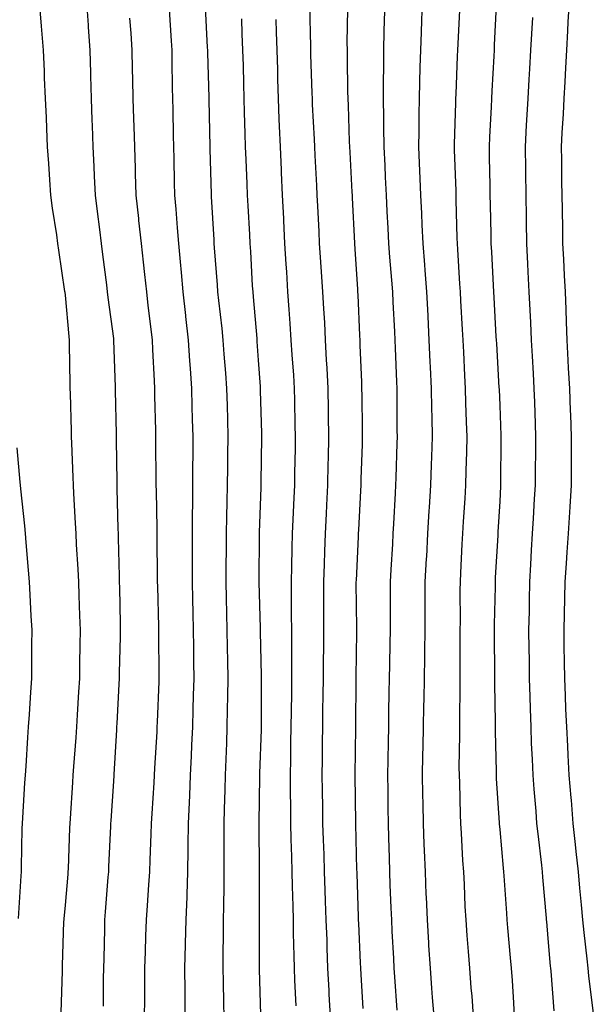
# Model space of a CAD drawing. Extents: x 923159 to 929392, y 7352500 to 7364161.
# Drawn here: x 927917 to 927965, y 7356085 to 7356167 of the extents above; entities that cross this region are included whole.
import ezdxf

# ---------------------------------------------------------------- set-up
doc = ezdxf.new("R2010")
doc.units = 0
doc.header["$MEASUREMENT"] = 0
doc.layers.add('LANDFILL_CONTOURS', color=7, linetype='CONTINUOUS')

# ---------------------------------------------------------------- blocks, each defined once
blk = doc.blocks.new('16')
at = {"layer": 'LANDFILL_CONTOURS', "color": 7, "linetype": 'CONTINUOUS'}
blk.add_lwpolyline([(927918.754, 7356168.09), (927918.919, 7356166.099), (927918.921, 7356166.079), (927919.085, 7356164.09), (927919.175, 7356162.355), (927919.188, 7356161.812), (927919.272, 7356160.09), (927919.339, 7356158.519), (927919.372, 7356157.627), (927919.437, 7356156.09), (927919.529, 7356154.708), (927919.62, 7356153.379), (927919.707, 7356152.09), (927919.841, 7356151.021), (927920.198, 7356148.803), (927920.292, 7356148.09), (927920.355, 7356147.535), (927920.873, 7356144.127), (927920.877, 7356144.09), (927920.88, 7356144.06), (927920.91, 7356143.806), (927921.206, 7356140.386), (927921.24, 7356140.09), (927921.249, 7356139.751), (927921.304, 7356136.484), (927921.315, 7356136.09), (927921.326, 7356135.674), (927921.413, 7356132.593), (927921.426, 7356132.09), (927921.441, 7356131.559), (927921.562, 7356128.742), (927921.58, 7356128.09), (927921.612, 7356127.388), (927921.757, 7356124.937), (927921.794, 7356124.09), (927921.836, 7356123.163), (927921.964, 7356121.144), (927922.012, 7356120.09), (927922.045, 7356118.955), (927922.111, 7356117.291), (927922.146, 7356116.09), (927922.127, 7356114.872), (927922.116, 7356113.296), (927922.097, 7356112.09), (927922.029, 7356110.971), (927921.908, 7356109.087), (927921.847, 7356108.09), (927921.789, 7356107.211), (927921.611, 7356104.791), (927921.564, 7356104.09), (927921.523, 7356103.477), (927921.323, 7356100.502), (927921.294, 7356100.09), (927921.279, 7356099.721), (927921.153, 7356096.333), (927921.143, 7356096.09), (927921.126, 7356095.874), (927920.91, 7356093.323), (927920.801, 7356092.198), (927920.793, 7356092.09), (927920.791, 7356091.971), (927920.673, 7356088.327), (927920.669, 7356088.09), (927920.666, 7356087.846), (927920.568, 7356084.432)], dxfattribs=at)
blk = doc.blocks.new('17')
at = {"layer": 'LANDFILL_CONTOURS', "color": 7, "linetype": 'CONTINUOUS'}
blk.add_lwpolyline([(927916.91, 7356131.181), (927917.168, 7356128.348), (927917.186, 7356128.09), (927917.215, 7356127.785), (927917.55, 7356124.73), (927917.608, 7356124.09), (927917.67, 7356123.33), (927917.862, 7356121.041), (927917.939, 7356120.09), (927917.994, 7356119.006), (927918.082, 7356117.262), (927918.141, 7356116.09), (927918.135, 7356114.864), (927918.135, 7356113.315), (927918.129, 7356112.09), (927918.045, 7356110.955), (927917.932, 7356109.112), (927917.86, 7356108.09), (927917.792, 7356107.208), (927917.654, 7356104.833), (927917.599, 7356104.09), (927917.553, 7356103.447), (927917.374, 7356100.554), (927917.342, 7356100.09), (927917.329, 7356099.671), (927917.28, 7356096.46), (927917.269, 7356096.09), (927917.243, 7356095.758), (927917.028, 7356092.208)], dxfattribs=at)

msp = doc.modelspace()

# ---------------------------------------------------------------- linework, layer by layer
at = {"layer": 'LANDFILL_CONTOURS', "color": 7, "linetype": 'CONTINUOUS'}
for points in [[(927922.687, 7356168.09), (927922.821, 7356166.179), (927922.832, 7356166.012), (927922.969, 7356164.09), (927923.013, 7356162.193), (927923.017, 7356161.983), (927923.059, 7356160.09), (927923.125, 7356158.306), (927923.145, 7356157.856), (927923.212, 7356156.09), (927923.289, 7356154.469), (927923.318, 7356153.682), (927923.393, 7356152.09), (927923.564, 7356150.744), (927923.748, 7356149.252), (927923.895, 7356148.09), (927924.005, 7356147.186), (927924.332, 7356144.668), (927924.403, 7356144.09), (927924.453, 7356143.633), (927924.91, 7356140.228), (927924.925, 7356140.105), (927924.927, 7356140.073), (927925.058, 7356136.239), (927925.064, 7356136.09), (927925.068, 7356135.932), (927925.145, 7356132.325), (927925.15, 7356132.09), (927925.153, 7356131.847), (927925.192, 7356128.372), (927925.195, 7356128.09), (927925.201, 7356127.799), (927925.289, 7356124.47), (927925.297, 7356124.09), (927925.305, 7356123.696), (927925.385, 7356120.566), (927925.393, 7356120.09), (927925.404, 7356119.596), (927925.458, 7356116.638), (927925.47, 7356116.09), (927925.466, 7356115.533), (927925.399, 7356112.578), (927925.395, 7356112.09), (927925.374, 7356111.626), (927925.188, 7356108.368), (927925.175, 7356108.09), (927925.161, 7356107.84), (927924.947, 7356104.126), (927924.942, 7356104.058), (927924.91, 7356103.578), (927924.689, 7356100.311), (927924.674, 7356100.09), (927924.664, 7356099.844), (927924.513, 7356096.487), (927924.497, 7356096.09), (927924.46, 7356095.641), (927924.24, 7356092.76), (927924.185, 7356092.09), (927924.166, 7356091.346), (927924.11, 7356088.891), (927924.088, 7356088.09), (927924.073, 7356087.253), (927924.053, 7356084.947)], [(927929.542, 7356167.458), (927929.697, 7356164.876), (927929.739, 7356164.09), (927929.759, 7356163.241), (927929.792, 7356160.972), (927929.813, 7356160.09), (927929.83, 7356159.17), (927929.862, 7356157.042), (927929.88, 7356156.09), (927929.906, 7356155.094), (927929.956, 7356153.135), (927929.982, 7356152.09), (927930.069, 7356150.932), (927930.205, 7356149.385), (927930.298, 7356148.09), (927930.431, 7356146.57), (927930.514, 7356145.694), (927930.652, 7356144.09), (927930.873, 7356142.127), (927930.88, 7356142.06), (927931.104, 7356140.09), (927931.21, 7356138.39), (927931.262, 7356137.739), (927931.368, 7356136.09), (927931.409, 7356134.589), (927931.441, 7356133.56), (927931.48, 7356132.09), (927931.477, 7356130.657), (927931.462, 7356129.537), (927931.459, 7356128.09), (927931.456, 7356126.636), (927931.437, 7356125.563), (927931.434, 7356124.09), (927931.438, 7356122.618), (927931.435, 7356121.566), (927931.438, 7356120.09), (927931.468, 7356118.648), (927931.488, 7356117.512), (927931.517, 7356116.09), (927931.534, 7356114.714), (927931.554, 7356113.446), (927931.571, 7356112.09), (927931.528, 7356110.708), (927931.494, 7356109.506), (927931.45, 7356108.09), (927931.384, 7356106.564), (927931.348, 7356105.652), (927931.278, 7356104.09), (927931.204, 7356102.384), (927931.185, 7356101.816), (927931.108, 7356100.09), (927931.083, 7356098.263), (927931.084, 7356097.916), (927931.058, 7356096.09), (927930.983, 7356094.163), (927930.98, 7356094.02), (927930.902, 7356092.09), (927930.857, 7356090.143), (927930.853, 7356090.033), (927930.807, 7356088.09), (927930.817, 7356086.184), (927930.815, 7356085.995), (927930.826, 7356084.09)], [(927932.516, 7356167.695), (927932.68, 7356164.32), (927932.692, 7356164.09), (927932.697, 7356163.877), (927932.812, 7356160.189), (927932.816, 7356159.996), (927932.906, 7356156.091), (927932.91, 7356155.917), (927933.004, 7356152.184), (927933.007, 7356152.09), (927933.013, 7356151.988), (927933.223, 7356148.403), (927933.241, 7356148.09), (927933.265, 7356147.736), (927933.506, 7356144.687), (927933.546, 7356144.09), (927933.618, 7356143.382), (927933.888, 7356141.068), (927933.984, 7356140.09), (927934.068, 7356138.932), (927934.187, 7356137.367), (927934.28, 7356136.09), (927934.321, 7356134.68), (927934.353, 7356133.533), (927934.395, 7356132.09), (927934.373, 7356130.627), (927934.36, 7356129.539), (927934.338, 7356128.09), (927934.303, 7356126.698), (927934.283, 7356125.462), (927934.249, 7356124.09), (927934.24, 7356122.76), (927934.236, 7356121.416), (927934.228, 7356120.09), (927934.261, 7356118.739), (927934.283, 7356117.463), (927934.317, 7356116.09), (927934.348, 7356114.653), (927934.365, 7356113.544), (927934.395, 7356112.09), (927934.373, 7356110.627), (927934.342, 7356109.522), (927934.32, 7356108.09), (927934.268, 7356106.733), (927934.215, 7356105.395), (927934.166, 7356104.09), (927934.132, 7356102.868), (927934.078, 7356101.258), (927934.046, 7356100.09), (927934.053, 7356098.947), (927934.059, 7356097.238), (927934.066, 7356096.09), (927934.054, 7356094.946), (927934.019, 7356093.198), (927934.006, 7356092.09), (927934.002, 7356090.998), (927933.982, 7356089.162), (927933.978, 7356088.09), (927934.001, 7356086.999), (927934.028, 7356085.208), (927934.052, 7356084.09)], [(927941.16, 7356167.84), (927941.237, 7356164.417), (927941.239, 7356164.09), (927941.247, 7356163.753), (927941.354, 7356160.534), (927941.365, 7356160.09), (927941.386, 7356159.614), (927941.544, 7356156.724), (927941.572, 7356156.09), (927941.607, 7356155.394), (927941.726, 7356152.905), (927941.767, 7356152.09), (927941.812, 7356151.188), (927941.918, 7356149.098), (927941.969, 7356148.09), (927942.045, 7356146.955), (927942.155, 7356145.335), (927942.239, 7356144.09), (927942.314, 7356142.686), (927942.385, 7356141.565), (927942.462, 7356140.09), (927942.549, 7356138.451), (927942.594, 7356137.774), (927942.679, 7356136.09), (927942.706, 7356134.294), (927942.712, 7356133.893), (927942.74, 7356132.09), (927942.695, 7356130.305), (927942.687, 7356129.867), (927942.643, 7356128.09), (927942.563, 7356126.437), (927942.528, 7356125.708), (927942.45, 7356124.09), (927942.396, 7356122.604), (927942.366, 7356121.545), (927942.313, 7356120.09), (927942.321, 7356118.679), (927942.319, 7356117.499), (927942.328, 7356116.09), (927942.311, 7356114.689), (927942.299, 7356113.479), (927942.283, 7356112.09), (927942.264, 7356110.737), (927942.24, 7356109.419), (927942.221, 7356108.09), (927942.207, 7356106.793), (927942.195, 7356105.375), (927942.182, 7356104.09), (927942.199, 7356102.801), (927942.221, 7356101.401), (927942.239, 7356100.09), (927942.286, 7356098.715), (927942.334, 7356097.515), (927942.382, 7356096.09), (927942.433, 7356094.567), (927942.466, 7356093.647), (927942.519, 7356092.09), (927942.579, 7356090.421), (927942.597, 7356089.777), (927942.659, 7356088.09), (927942.751, 7356086.249), (927942.764, 7356085.944), (927942.859, 7356084.09)], [(927944.289, 7356167.469), (927944.26, 7356164.74), (927944.263, 7356164.09), (927944.278, 7356163.458), (927944.31, 7356160.69), (927944.324, 7356160.09), (927944.349, 7356159.528), (927944.449, 7356156.551), (927944.47, 7356156.09), (927944.49, 7356155.67), (927944.665, 7356152.335), (927944.678, 7356152.09), (927944.689, 7356151.868), (927944.877, 7356148.123), (927944.879, 7356148.09), (927944.91, 7356147.619), (927945.125, 7356144.306), (927945.143, 7356144.09), (927945.154, 7356143.846), (927945.302, 7356140.483), (927945.321, 7356140.09), (927945.337, 7356139.663), (927945.452, 7356136.632), (927945.473, 7356136.09), (927945.479, 7356135.522), (927945.519, 7356132.698), (927945.524, 7356132.09), (927945.506, 7356131.494), (927945.41, 7356128.59), (927945.394, 7356128.09), (927945.371, 7356127.63), (927945.208, 7356124.389), (927945.193, 7356124.09), (927945.178, 7356123.822), (927945.01, 7356120.19), (927945.005, 7356120.09), (927945.005, 7356119.994), (927945.058, 7356116.238), (927945.059, 7356116.09), (927945.056, 7356115.945), (927945.004, 7356112.184), (927945.001, 7356111.999), (927944.961, 7356108.142), (927944.961, 7356108.09), (927944.96, 7356108.04), (927944.912, 7356104.088), (927944.957, 7356100.137), (927944.957, 7356100.09), (927944.959, 7356100.041), (927945.06, 7356096.239), (927945.064, 7356096.09), (927945.07, 7356095.931), (927945.182, 7356092.361), (927945.192, 7356092.09), (927945.207, 7356091.793), (927945.356, 7356088.536), (927945.379, 7356088.09), (927945.412, 7356087.589), (927945.58, 7356084.759)], [(927947.385, 7356168.09), (927947.35, 7356166.529), (927947.321, 7356165.679), (927947.286, 7356164.09), (927947.28, 7356162.46), (927947.266, 7356161.735), (927947.26, 7356160.09), (927947.286, 7356158.465), (927947.285, 7356157.716), (927947.31, 7356156.09), (927947.382, 7356154.562), (927947.423, 7356153.577), (927947.492, 7356152.09), (927947.56, 7356150.739), (927947.631, 7356149.369), (927947.695, 7356148.09), (927947.781, 7356146.961), (927947.952, 7356145.048), (927948.027, 7356144.09), (927948.066, 7356143.246), (927948.188, 7356140.813), (927948.222, 7356140.09), (927948.247, 7356139.427), (927948.356, 7356136.644), (927948.377, 7356136.09), (927948.383, 7356135.563), (927948.398, 7356132.602), (927948.403, 7356132.09), (927948.387, 7356131.567), (927948.301, 7356128.699), (927948.281, 7356128.09), (927948.247, 7356127.427), (927948.11, 7356124.89), (927948.069, 7356124.09), (927948.02, 7356123.2), (927947.891, 7356121.109), (927947.836, 7356120.09), (927947.842, 7356119.023), (927947.836, 7356117.164), (927947.842, 7356116.09), (927947.821, 7356115), (927947.777, 7356113.224), (927947.755, 7356112.09), (927947.738, 7356110.918), (927947.707, 7356109.293), (927947.689, 7356108.09), (927947.67, 7356106.85), (927947.641, 7356105.36), (927947.62, 7356104.09), (927947.635, 7356102.815), (927947.651, 7356101.349), (927947.665, 7356100.09), (927947.699, 7356098.879), (927947.747, 7356097.254), (927947.779, 7356096.09), (927947.819, 7356094.999), (927947.897, 7356093.103), (927947.935, 7356092.09), (927947.981, 7356091.161), (927948.107, 7356088.893), (927948.149, 7356088.09), (927948.195, 7356087.374), (927948.386, 7356084.614)], [(927950.5, 7356168.09), (927950.434, 7356166.567), (927950.4, 7356165.58), (927950.336, 7356164.09), (927950.297, 7356162.702), (927950.272, 7356161.452), (927950.235, 7356160.09), (927950.214, 7356158.786), (927950.212, 7356157.392), (927950.191, 7356156.09), (927950.247, 7356154.753), (927950.302, 7356153.483), (927950.359, 7356152.09), (927950.421, 7356150.579), (927950.471, 7356149.651), (927950.534, 7356148.09), (927950.667, 7356146.333), (927950.706, 7356145.887), (927950.84, 7356144.09), (927950.944, 7356142.123), (927950.948, 7356142.052), (927951.051, 7356140.09), (927951.127, 7356138.307), (927951.149, 7356137.851), (927951.226, 7356136.09), (927951.255, 7356134.436), (927951.278, 7356133.722), (927951.308, 7356132.09), (927951.254, 7356130.434), (927951.23, 7356129.77), (927951.176, 7356128.09), (927951.068, 7356126.248), (927951.049, 7356125.95), (927950.942, 7356124.09), (927950.834, 7356122.166), (927950.824, 7356122.004), (927950.715, 7356120.09), (927950.715, 7356118.285), (927950.714, 7356117.894), (927950.713, 7356116.09), (927950.689, 7356114.311), (927950.677, 7356113.858), (927950.654, 7356112.09), (927950.619, 7356110.381), (927950.606, 7356109.786), (927950.571, 7356108.09), (927950.543, 7356106.457), (927950.526, 7356105.706), (927950.498, 7356104.09), (927950.528, 7356102.472), (927950.538, 7356101.718), (927950.569, 7356100.09), (927950.637, 7356098.363), (927950.655, 7356097.834), (927950.725, 7356096.09), (927950.804, 7356094.196), (927950.813, 7356093.993), (927950.893, 7356092.09), (927951.011, 7356090.19), (927951.024, 7356089.976), (927951.142, 7356088.09), (927951.266, 7356086.445), (927951.323, 7356085.677), (927951.443, 7356084.09)], [(927953.579, 7356167.421), (927953.436, 7356164.616), (927953.409, 7356164.09), (927953.387, 7356163.612), (927953.278, 7356160.457), (927953.261, 7356160.09), (927953.247, 7356159.753), (927953.143, 7356156.323), (927953.134, 7356156.09), (927953.14, 7356155.861), (927953.267, 7356152.446), (927953.276, 7356152.09), (927953.285, 7356151.716), (927953.37, 7356148.55), (927953.381, 7356148.09), (927953.41, 7356147.59), (927953.583, 7356144.763), (927953.622, 7356144.09), (927953.664, 7356143.336), (927953.798, 7356140.978), (927953.846, 7356140.09), (927953.899, 7356139.102), (927953.99, 7356137.17), (927954.048, 7356136.09), (927954.09, 7356134.91), (927954.139, 7356133.319), (927954.183, 7356132.09), (927954.157, 7356130.843), (927954.103, 7356129.283), (927954.078, 7356128.09), (927954.011, 7356126.989), (927953.89, 7356125.07), (927953.83, 7356124.09), (927953.783, 7356123.217), (927953.663, 7356120.843), (927953.622, 7356120.09), (927953.615, 7356119.385), (927953.622, 7356116.802), (927953.616, 7356116.09), (927953.618, 7356115.382), (927953.618, 7356112.798), (927953.62, 7356112.09), (927953.62, 7356111.38), (927953.568, 7356108.747), (927953.567, 7356108.09), (927953.571, 7356107.429), (927953.537, 7356104.716), (927953.54, 7356104.09), (927953.569, 7356103.431), (927953.636, 7356100.817), (927953.669, 7356100.09), (927953.726, 7356099.274), (927953.836, 7356097.016), (927953.904, 7356096.09), (927953.96, 7356095.04), (927954.033, 7356093.213), (927954.095, 7356092.09), (927954.201, 7356090.799), (927954.294, 7356089.474), (927954.411, 7356088.09), (927954.532, 7356086.468), (927954.591, 7356085.771), (927954.715, 7356084.09)], [(927956.629, 7356167.809), (927956.461, 7356164.539), (927956.438, 7356164.09), (927956.415, 7356163.596), (927956.255, 7356160.745), (927956.225, 7356160.09), (927956.194, 7356159.374), (927956.06, 7356156.94), (927956.024, 7356156.09), (927956.047, 7356155.227), (927956.08, 7356152.92), (927956.101, 7356152.09), (927956.12, 7356151.3), (927956.165, 7356148.835), (927956.182, 7356148.09), (927956.222, 7356147.403), (927956.376, 7356144.624), (927956.407, 7356144.09), (927956.433, 7356143.614), (927956.601, 7356140.4), (927956.618, 7356140.09), (927956.633, 7356139.813), (927956.85, 7356136.15), (927956.853, 7356136.09), (927956.855, 7356136.035), (927956.91, 7356134.677), (927957.013, 7356132.193), (927957.017, 7356132.09), (927957.016, 7356131.985), (927956.987, 7356128.167), (927956.987, 7356128.09), (927956.982, 7356128.018), (927956.91, 7356126.748), (927956.764, 7356124.237), (927956.754, 7356124.09), (927956.746, 7356123.926), (927956.546, 7356120.454), (927956.526, 7356120.09), (927956.522, 7356119.702), (927956.454, 7356116.546), (927956.449, 7356116.09), (927956.451, 7356115.631), (927956.467, 7356112.532), (927956.469, 7356112.09), (927956.468, 7356111.649), (927956.529, 7356108.472), (927956.528, 7356108.09), (927956.531, 7356107.711), (927956.617, 7356104.384), (927956.619, 7356104.09), (927956.631, 7356103.811), (927956.86, 7356100.14), (927956.863, 7356100.09), (927956.866, 7356100.045), (927956.91, 7356099.578), (927957.203, 7356096.383), (927957.234, 7356096.09), (927957.261, 7356095.739), (927957.463, 7356092.643), (927957.506, 7356092.09), (927957.564, 7356091.436), (927957.785, 7356088.965), (927957.863, 7356088.09), (927957.933, 7356087.067), (927958.043, 7356085.223), (927958.121, 7356084.09)], [(927962.653, 7356168.09), (927962.564, 7356166.436), (927962.52, 7356165.7), (927962.433, 7356164.09), (927962.358, 7356162.642), (927962.295, 7356161.475), (927962.224, 7356160.09), (927962.157, 7356158.843), (927962.065, 7356157.245), (927962.003, 7356156.09), (927962.018, 7356154.983), (927962.04, 7356153.22), (927962.056, 7356152.09), (927962.078, 7356150.922), (927962.101, 7356149.281), (927962.124, 7356148.09), (927962.191, 7356146.809), (927962.253, 7356145.433), (927962.325, 7356144.09), (927962.375, 7356142.624), (927962.42, 7356141.6), (927962.471, 7356140.09), (927962.558, 7356138.442), (927962.593, 7356137.773), (927962.682, 7356136.09), (927962.752, 7356134.247), (927962.763, 7356133.944), (927962.833, 7356132.09), (927962.828, 7356130.173), (927962.825, 7356130.005), (927962.819, 7356128.09), (927962.707, 7356126.293), (927962.68, 7356125.86), (927962.569, 7356124.09), (927962.462, 7356122.538), (927962.41, 7356121.59), (927962.308, 7356120.09), (927962.275, 7356118.725), (927962.25, 7356117.43), (927962.218, 7356116.09), (927962.231, 7356114.769), (927962.257, 7356113.437), (927962.27, 7356112.09), (927962.33, 7356110.67), (927962.369, 7356109.548), (927962.43, 7356108.09), (927962.515, 7356106.485), (927962.554, 7356105.734), (927962.641, 7356104.09), (927962.801, 7356102.199), (927962.818, 7356101.997), (927962.98, 7356100.09), (927963.17, 7356098.35), (927963.23, 7356097.77), (927963.412, 7356096.09), (927963.533, 7356094.713), (927963.665, 7356093.334), (927963.776, 7356092.09), (927963.878, 7356091.059), (927964.139, 7356088.861), (927964.218, 7356088.09), (927964.279, 7356087.458), (927964.665, 7356084.335)], [(927926.25, 7356166.75), (927926.342, 7356165.522), (927926.444, 7356164.09), (927926.477, 7356162.523), (927926.498, 7356161.678), (927926.53, 7356160.09), (927926.578, 7356158.422), (927926.604, 7356157.784), (927926.653, 7356156.09), (927926.709, 7356154.291), (927926.723, 7356153.903), (927926.778, 7356152.09), (927926.984, 7356150.164), (927927, 7356150), (927927.201, 7356148.09), (927927.374, 7356146.554), (927927.483, 7356145.518), (927927.642, 7356144.09), (927927.776, 7356142.956), (927928.009, 7356140.991), (927928.115, 7356140.09), (927928.147, 7356139.327), (927928.276, 7356136.724), (927928.303, 7356136.09), (927928.316, 7356135.496), (927928.389, 7356132.612), (927928.401, 7356132.09), (927928.406, 7356131.586), (927928.434, 7356128.567), (927928.438, 7356128.09), (927928.448, 7356127.628), (927928.495, 7356124.505), (927928.503, 7356124.09), (927928.51, 7356123.691), (927928.54, 7356120.46), (927928.547, 7356120.09), (927928.555, 7356119.735), (927928.638, 7356116.363), (927928.643, 7356116.09), (927928.642, 7356115.821), (927928.679, 7356112.321), (927928.678, 7356112.09), (927928.666, 7356111.846), (927928.537, 7356108.463), (927928.519, 7356108.09), (927928.496, 7356107.676), (927928.329, 7356104.671), (927928.296, 7356104.09), (927928.254, 7356103.434), (927928.098, 7356100.902), (927928.045, 7356100.09), (927928.009, 7356099.189), (927927.934, 7356097.067), (927927.894, 7356096.09), (927927.817, 7356094.996), (927927.707, 7356093.292), (927927.622, 7356092.09), (927927.581, 7356090.761), (927927.533, 7356089.467), (927927.491, 7356088.09), (927927.481, 7356086.66), (927927.474, 7356085.526), (927927.463, 7356084.09)], [(927935.51, 7356166.69), (927935.559, 7356165.442), (927935.617, 7356164.09), (927935.651, 7356162.831), (927935.686, 7356161.315), (927935.719, 7356160.09), (927935.75, 7356158.93), (927935.805, 7356157.195), (927935.835, 7356156.09), (927935.869, 7356155.049), (927935.954, 7356153.047), (927935.986, 7356152.09), (927936.036, 7356151.216), (927936.172, 7356148.827), (927936.215, 7356148.09), (927936.259, 7356147.44), (927936.416, 7356144.584), (927936.449, 7356144.09), (927936.492, 7356143.671), (927936.782, 7356140.219), (927936.794, 7356140.09), (927936.802, 7356139.982), (927936.91, 7356138.433), (927937.064, 7356136.244), (927937.075, 7356136.09), (927937.079, 7356135.922), (927937.184, 7356132.364), (927937.19, 7356132.09), (927937.123, 7356128.302), (927937.119, 7356128.09), (927937.11, 7356127.89), (927936.986, 7356124.166), (927936.983, 7356124.09), (927936.981, 7356124.019), (927936.945, 7356120.125), (927936.944, 7356120.09), (927936.945, 7356120.056), (927937.064, 7356116.243), (927937.066, 7356116.09), (927937.067, 7356115.933), (927937.155, 7356112.335), (927937.157, 7356112.09), (927937.155, 7356111.845), (927937.147, 7356108.327), (927937.145, 7356108.09), (927937.141, 7356107.86), (927937.025, 7356104.205), (927937.023, 7356104.09), (927937.022, 7356103.978), (927936.949, 7356100.128), (927936.949, 7356100.09), (927936.95, 7356100.051), (927936.982, 7356096.161), (927936.985, 7356096.016), (927936.979, 7356092.158), (927936.98, 7356092.09), (927936.981, 7356092.019), (927936.992, 7356088.172), (927936.994, 7356088.09), (927936.997, 7356088.004), (927937.097, 7356084.276)], [(927938.369, 7356166.632), (927938.407, 7356165.587), (927938.45, 7356164.09), (927938.491, 7356162.509), (927938.509, 7356161.69), (927938.552, 7356160.09), (927938.623, 7356158.377), (927938.64, 7356157.82), (927938.713, 7356156.09), (927938.794, 7356154.205), (927938.804, 7356153.984), (927938.887, 7356152.09), (927938.988, 7356150.168), (927938.996, 7356150.004), (927939.096, 7356148.09), (927939.199, 7356146.379), (927939.241, 7356145.759), (927939.342, 7356144.09), (927939.45, 7356142.63), (927939.522, 7356141.479), (927939.622, 7356140.09), (927939.704, 7356138.884), (927939.818, 7356137.183), (927939.893, 7356136.09), (927939.916, 7356135.096), (927939.951, 7356133.05), (927939.973, 7356132.09), (927939.955, 7356131.135), (927939.917, 7356129.083), (927939.899, 7356128.09), (927939.854, 7356127.034), (927939.766, 7356125.235), (927939.719, 7356124.09), (927939.695, 7356122.875), (927939.651, 7356121.349), (927939.627, 7356120.09), (927939.646, 7356118.826), (927939.644, 7356117.356), (927939.663, 7356116.09), (927939.672, 7356114.852), (927939.658, 7356113.342), (927939.667, 7356112.09), (927939.656, 7356110.835), (927939.631, 7356109.369), (927939.619, 7356108.09), (927939.593, 7356106.774), (927939.583, 7356105.417), (927939.557, 7356104.09), (927939.554, 7356102.734), (927939.573, 7356101.427), (927939.57, 7356100.09), (927939.602, 7356098.781), (927939.66, 7356097.341), (927939.69, 7356096.09), (927939.711, 7356094.892), (927939.774, 7356093.227), (927939.794, 7356092.09), (927939.812, 7356090.992), (927939.868, 7356089.133), (927939.885, 7356088.09), (927939.92, 7356087.1), (927940.017, 7356084.983)], [(927959.632, 7356166.812), (927959.546, 7356165.454), (927959.468, 7356164.09), (927959.381, 7356162.561), (927959.33, 7356161.669), (927959.242, 7356160.09), (927959.138, 7356158.318), (927959.112, 7356157.888), (927959.008, 7356156.09), (927959.034, 7356154.214), (927959.037, 7356153.963), (927959.063, 7356152.09), (927959.095, 7356150.275), (927959.1, 7356149.9), (927959.131, 7356148.09), (927959.219, 7356146.4), (927959.248, 7356145.752), (927959.333, 7356144.09), (927959.408, 7356142.588), (927959.452, 7356141.548), (927959.523, 7356140.09), (927959.597, 7356138.777), (927959.669, 7356137.331), (927959.738, 7356136.09), (927959.781, 7356134.961), (927959.841, 7356133.158), (927959.881, 7356132.09), (927959.871, 7356131.05), (927959.845, 7356129.156), (927959.834, 7356128.09), (927959.768, 7356126.949), (927959.673, 7356125.326), (927959.602, 7356124.09), (927959.528, 7356122.708), (927959.467, 7356121.533), (927959.389, 7356120.09), (927959.357, 7356118.537), (927959.341, 7356117.659), (927959.309, 7356116.09), (927959.329, 7356114.509), (927959.345, 7356113.655), (927959.364, 7356112.09), (927959.403, 7356110.583), (927959.438, 7356109.562), (927959.477, 7356108.09), (927959.53, 7356106.71), (927959.599, 7356105.402), (927959.651, 7356104.09), (927959.736, 7356102.915), (927959.89, 7356101.11), (927959.966, 7356100.09), (927960.055, 7356099.234), (927960.37, 7356096.63), (927960.428, 7356096.09), (927960.462, 7356095.642), (927960.761, 7356092.239), (927960.772, 7356092.09), (927960.784, 7356091.963), (927960.91, 7356090.552), (927961.1, 7356088.28), (927961.12, 7356088.09), (927961.142, 7356087.858), (927961.384, 7356084.563)]]:
    msp.add_lwpolyline(points, dxfattribs=at)

# ---------------------------------------------------------------- block references
at = {"layer": 'LANDFILL_CONTOURS'}
for name in ['16', '17']:
    msp.add_blockref(name, (0, 0), dxfattribs=at)

doc.saveas('drawing.dxf')
